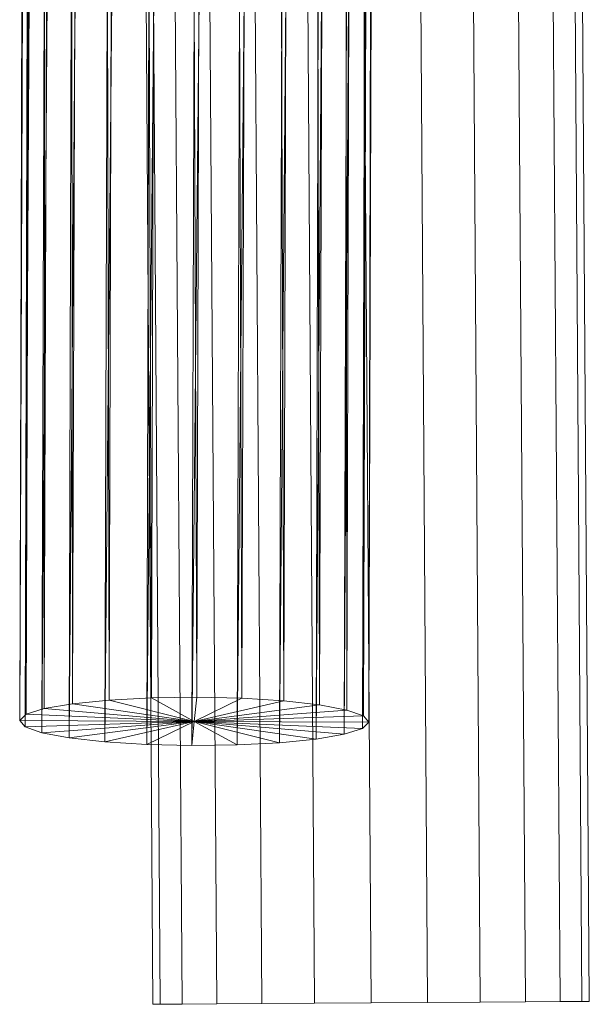
# Model space of a CAD drawing. Units: millimetres. Extents: x 780 to 17930, y -1068 to 12073.
# Drawn here: x 5726 to 6020, y 6186 to 6693 of the extents above; entities that cross this region are included whole.
import ezdxf

# ---------------------------------------------------------------- set-up
doc = ezdxf.new("R2010")
doc.units = ezdxf.units.MM
doc.linetypes.add('K5LT32784', pattern=[0])
doc.layers.get('0').update_dxf_attribs({"true_color": 0x5890e1})

# ---------------------------------------------------------------- blocks, each defined once
blk = doc.blocks.new('U12')
at = {"color": 34, "linetype": 'K5LT32784', "lineweight": 18, "true_color": 0xb1581b}
for p, q in [((5793.95, 6343.82), (5804.46, 9810.1)), ((5817.29, 6344.12), (5804.46, 9810.1)), ((5817.29, 6344.12), (5827.79, 9810.41)), ((5840.53, 6343.59), (5827.79, 9810.41)), ((5840.53, 6343.59), (5851.04, 9809.87)), ((5862.11, 6342.23), (5851.04, 9809.87)), ((5753.28, 6340.79), (5763.78, 9807.08)), ((5772.12, 6342.68), (5763.78, 9807.08)), ((5772.12, 6342.68), (5782.63, 9808.96)), ((5793.95, 6343.82), (5782.63, 9808.96)), ((5862.11, 6342.23), (5872.62, 9808.52)), ((5880.54, 6340.16), (5872.62, 9808.52)), ((5880.54, 6340.16), (5891.05, 9806.45)), ((5894.58, 6337.51), (5891.05, 9806.45)), ((5729.41, 6335.32), (5739.92, 9801.61)), ((5738.71, 6338.28), (5749.22, 9804.57)), ((5738.71, 6338.28), (5739.92, 9801.61)), ((5753.28, 6340.79), (5749.22, 9804.57)), ((5894.58, 6337.51), (5905.09, 9803.8)), ((5903.26, 6334.46), (5905.09, 9803.8)), ((5903.26, 6334.46), (5913.77, 9800.75)), ((5905.99, 6331.23), (5913.77, 9800.75)), ((5726.01, 6332.12), (5736.52, 9798.4)), ((5726.01, 6332.12), (5739.25, 9795.16)), ((5728.75, 6328.88), (5739.25, 9795.16)), ((5729.41, 6335.32), (5736.52, 9798.4)), ((5902.6, 6328.02), (5916.5, 9797.51)), ((5905.99, 6331.23), (5916.5, 9797.51)), ((5728.75, 6328.88), (5747.94, 9792.12)), ((5737.43, 6325.83), (5747.94, 9792.12)), ((5878.73, 6322.55), (5903.8, 9791.34)), ((5893.3, 6325.06), (5913.1, 9794.3)), ((5893.3, 6325.06), (5903.8, 9791.34)), ((5902.6, 6328.02), (5913.1, 9794.3)), ((5737.43, 6325.83), (5761.97, 9789.46)), ((5751.46, 6323.18), (5761.97, 9789.46)), ((5751.46, 6323.18), (5780.4, 9787.39)), ((5769.9, 6321.11), (5780.4, 9787.39)), ((5769.9, 6321.11), (5801.98, 9786.04)), ((5791.47, 6319.76), (5801.98, 9786.04)), ((5791.47, 6319.76), (5825.23, 9785.5)), ((5814.72, 6319.22), (5848.56, 9785.81)), ((5814.72, 6319.22), (5825.23, 9785.5)), ((5838.06, 6319.53), (5870.4, 9786.95)), ((5838.06, 6319.53), (5848.56, 9785.81)), ((5859.89, 6320.66), (5889.24, 9788.84)), ((5859.89, 6320.66), (5870.4, 9786.95)), ((5878.73, 6322.55), (5889.24, 9788.84)), ((5793.95, 6343.82), (5772.12, 6342.68)), ((5817.29, 6344.12), (5793.95, 6343.82)), ((5816, 6331.67), (5793.95, 6343.82)), ((5816, 6331.67), (5817.29, 6344.12)), ((5840.53, 6343.59), (5817.29, 6344.12)), ((5753.28, 6340.79), (5738.71, 6338.28)), ((5772.12, 6342.68), (5753.28, 6340.79)), ((5816, 6331.67), (5753.28, 6340.79)), ((5816, 6331.67), (5772.12, 6342.68)), ((5816, 6331.67), (5840.53, 6343.59)), ((5816, 6331.67), (5862.11, 6342.23)), ((5816, 6331.67), (5880.54, 6340.16)), ((5862.11, 6342.23), (5840.53, 6343.59)), ((5880.54, 6340.16), (5862.11, 6342.23)), ((5894.58, 6337.51), (5880.54, 6340.16)), ((5729.41, 6335.32), (5726.01, 6332.12)), ((5738.71, 6338.28), (5729.41, 6335.32)), ((5816, 6331.67), (5729.41, 6335.32)), ((5816, 6331.67), (5738.71, 6338.28)), ((5816, 6331.67), (5894.58, 6337.51)), ((5816, 6331.67), (5903.26, 6334.46)), ((5903.26, 6334.46), (5894.58, 6337.51)), ((5905.99, 6331.23), (5903.26, 6334.46)), ((5816, 6331.67), (5726.01, 6332.12)), ((5726.01, 6332.12), (5728.75, 6328.88)), ((5816, 6331.67), (5728.75, 6328.88)), ((5728.75, 6328.88), (5737.43, 6325.83)), ((5816, 6331.67), (5737.43, 6325.83)), ((5816, 6331.67), (5751.46, 6323.18)), ((5816, 6331.67), (5769.9, 6321.11)), ((5816, 6331.67), (5791.47, 6319.76)), ((5816, 6331.67), (5814.72, 6319.22)), ((5816, 6331.67), (5905.99, 6331.23)), ((5816, 6331.67), (5838.06, 6319.53)), ((5816, 6331.67), (5859.89, 6320.66)), ((5816, 6331.67), (5878.73, 6322.55)), ((5816, 6331.67), (5893.3, 6325.06)), ((5816, 6331.67), (5902.6, 6328.02)), ((5905.99, 6331.23), (5902.6, 6328.02)), ((5737.43, 6325.83), (5751.46, 6323.18)), ((5878.73, 6322.55), (5893.3, 6325.06)), ((5893.3, 6325.06), (5902.6, 6328.02)), ((5751.46, 6323.18), (5769.9, 6321.11)), ((5769.9, 6321.11), (5791.47, 6319.76)), ((5791.47, 6319.76), (5814.72, 6319.22)), ((5814.72, 6319.22), (5838.06, 6319.53)), ((5838.06, 6319.53), (5859.89, 6320.66)), ((5859.89, 6320.66), (5878.73, 6322.55))]:
    blk.add_line(p, q, dxfattribs=at)
blk = doc.blocks.new('U13')
at = {"color": 34, "linetype": 'K5LT32784', "lineweight": 18, "true_color": 0xb1581b}
for p, q in [((5794.63, 6185.84), (5786.45, 7399.6)), ((5798.47, 6185.87), (5790.27, 7401.44)), ((5809.7, 6185.95), (5801.53, 7397.17)), ((5798.47, 6185.87), (5790.33, 7391.77)), ((5827.57, 6186.07), (5819.47, 7387.08)), ((5809.7, 6185.95), (5801.65, 7378.49)), ((5850.86, 6186.22), (5842.86, 7371.86)), ((5827.57, 6186.07), (5819.65, 7360.65)), ((5877.98, 6186.41), (5870.12, 7352.54)), ((5850.86, 6186.22), (5843.08, 7339.49)), ((5907.09, 6186.6), (5899.37, 7330.43)), ((5877.98, 6186.41), (5870.36, 7316.43)), ((5936.2, 6186.8), (5928.64, 7307.06)), ((5907.09, 6186.6), (5899.62, 7293.05)), ((5963.32, 6186.98), (5955.92, 7284)), ((5936.2, 6186.8), (5928.88, 7270.95)), ((5986.61, 6187.14), (5979.35, 7262.84)), ((5963.32, 6186.98), (5956.13, 7251.63)), ((6004.48, 6187.26), (5997.34, 7245)), ((5986.61, 6187.14), (5979.53, 7236.41)), ((6015.71, 6187.34), (6008.67, 7231.72)), ((6004.48, 6187.26), (5997.47, 7226.31)), ((6015.71, 6187.34), (6008.73, 7222.04)), ((6019.55, 6187.36), (6012.55, 7223.89)), ((5850.86, 6186.22), (5877.98, 6186.41)), ((5877.98, 6186.41), (5850.86, 6186.22)), ((5877.98, 6186.41), (5907.09, 6186.6)), ((5907.09, 6186.6), (5877.98, 6186.41)), ((5907.09, 6186.6), (5936.2, 6186.8)), ((5936.2, 6186.8), (5907.09, 6186.6)), ((5936.2, 6186.8), (5963.32, 6186.98)), ((5963.32, 6186.98), (5936.2, 6186.8)), ((5963.32, 6186.98), (5986.61, 6187.14)), ((5986.61, 6187.14), (5963.32, 6186.98)), ((5986.61, 6187.14), (6004.48, 6187.26)), ((6004.48, 6187.26), (5986.61, 6187.14)), ((6004.48, 6187.26), (6015.71, 6187.34)), ((6015.71, 6187.34), (6004.48, 6187.26)), ((6019.55, 6187.36), (6015.71, 6187.34)), ((6019.55, 6187.36), (6015.71, 6187.34)), ((5794.63, 6185.84), (5798.47, 6185.87)), ((5798.47, 6185.87), (5794.63, 6185.84)), ((5798.47, 6185.87), (5809.7, 6185.95)), ((5809.7, 6185.95), (5798.47, 6185.87)), ((5809.7, 6185.95), (5827.57, 6186.07)), ((5827.57, 6186.07), (5809.7, 6185.95)), ((5827.57, 6186.07), (5850.86, 6186.22)), ((5850.86, 6186.22), (5827.57, 6186.07))]:
    blk.add_line(p, q, dxfattribs=at)

msp = doc.modelspace()

# ---------------------------------------------------------------- block references
for name in ['U12', 'U13']:
    msp.add_blockref(name, (0, 0))

doc.saveas('drawing.dxf')
